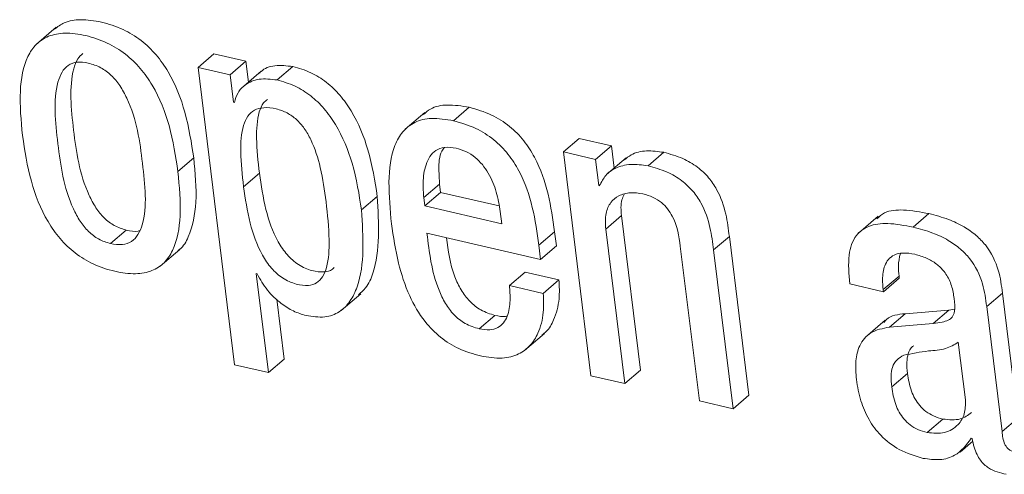
# Model space of a CAD drawing. Units: inches. Extents: x 2 to 195, y -7 to 151.
# Drawn here: x 168 to 168, y 104 to 104 of the extents above; entities that cross this region are included whole.
import ezdxf

# ---------------------------------------------------------------- set-up
doc = ezdxf.new("R2010")
doc.units = ezdxf.units.IN
doc.header["$MEASUREMENT"] = 0
doc.layers.add('SLD-0', color=179, linetype='Continuous')

msp = doc.modelspace()

# ---------------------------------------------------------------- linework, layer by layer
at = {"layer": 'SLD-0', "color": 179, "linetype": 'Continuous', "lineweight": 15}
for p, q in [((167.5403, 103.9761), (167.53266, 103.96956)), ((167.59528, 103.96055), (167.60139, 103.96578)), ((167.61387, 103.96289), (167.60139, 103.96578)), ((167.60775, 103.95766), (167.61387, 103.96289)), ((167.61486, 103.95482), (167.61387, 103.96289)), ((167.59528, 103.96055), (167.60947, 103.84518)), ((167.60775, 103.95766), (167.59528, 103.96055)), ((167.60907, 103.94698), (167.60775, 103.95766)), ((167.6198, 103.95904), (167.61216, 103.95251)), ((167.62591, 103.95566), (167.63202, 103.96088)), ((167.60938, 103.94691), (167.60907, 103.94698)), ((167.6832, 103.9431), (167.67555, 103.93657)), ((167.69428, 103.93983), (167.70039, 103.94505)), ((167.73688, 103.92776), (167.74299, 103.93299)), ((167.75547, 103.9301), (167.74299, 103.93299)), ((167.73688, 103.92776), (167.74757, 103.84091)), ((167.74936, 103.92487), (167.73688, 103.92776)), ((167.74936, 103.92487), (167.75547, 103.9301)), ((167.75653, 103.9215), (167.75547, 103.9301)), ((167.76969, 103.92237), (167.7758, 103.92759)), ((167.58749, 103.92016), (167.5936, 103.92539)), ((167.75061, 103.91468), (167.74936, 103.92487)), ((167.76118, 103.92548), (167.75354, 103.91894)), ((167.61294, 103.91427), (167.61905, 103.9195)), ((167.68277, 103.91006), (167.68889, 103.91528)), ((167.68317, 103.90682), (167.68928, 103.91205)), ((167.68889, 103.91528), (167.68928, 103.91205)), ((167.68928, 103.91205), (167.71198, 103.90679)), ((167.75061, 103.91468), (167.7513, 103.91527)), ((167.75091, 103.91461), (167.75061, 103.91468)), ((167.65864, 103.90526), (167.66475, 103.91048)), ((167.68277, 103.91006), (167.68317, 103.90682)), ((167.68317, 103.90682), (167.713, 103.89991)), ((167.713, 103.89991), (167.71242, 103.90461)), ((167.75327, 103.89784), (167.75939, 103.90306)), ((167.76677, 103.8431), (167.75939, 103.90306)), ((167.85885, 103.90283), (167.85121, 103.8963)), ((167.87242, 103.89858), (167.87853, 103.9038)), ((167.56137, 103.8922), (167.56748, 103.89742)), ((167.72737, 103.89155), (167.73348, 103.89678)), ((167.73416, 103.89128), (167.73348, 103.89678)), ((167.76065, 103.83788), (167.75327, 103.89784)), ((167.68401, 103.89625), (167.72804, 103.88605)), ((167.79507, 103.88974), (167.80119, 103.89496)), ((167.80876, 103.83338), (167.80119, 103.89496)), ((167.58055, 103.88341), (167.58819, 103.88994)), ((167.72804, 103.88605), (167.72737, 103.89155)), ((167.72804, 103.88605), (167.73416, 103.89128)), ((167.78219, 103.89115), (167.78956, 103.83118)), ((167.80265, 103.82815), (167.79507, 103.88974)), ((167.61785, 103.88054), (167.61816, 103.88046)), ((167.62257, 103.84214), (167.61785, 103.88054)), ((167.71595, 103.87593), (167.72207, 103.88116)), ((167.73517, 103.87812), (167.72207, 103.88116)), ((167.72906, 103.87289), (167.73517, 103.87812)), ((167.86082, 103.87436), (167.86694, 103.87958)), ((167.86092, 103.87354), (167.86704, 103.87877)), ((167.86704, 103.87877), (167.86694, 103.87958)), ((167.72906, 103.87289), (167.71595, 103.87593)), ((167.84783, 103.87658), (167.86092, 103.87354)), ((167.86092, 103.87354), (167.86082, 103.87436)), ((167.62869, 103.84737), (167.62582, 103.87062)), ((167.65072, 103.86623), (167.65836, 103.87276)), ((167.90092, 103.86774), (167.90704, 103.87297)), ((167.913, 103.8245), (167.90704, 103.87297)), ((167.88631, 103.86643), (167.86934, 103.86501)), ((167.8802, 103.86121), (167.88631, 103.86643)), ((167.88847, 103.86676), (167.88631, 103.86643)), ((167.90688, 103.81928), (167.90092, 103.86774)), ((167.70421, 103.85912), (167.71032, 103.86435)), ((167.86161, 103.86248), (167.85397, 103.85595)), ((167.86322, 103.85978), (167.86934, 103.86501)), ((167.8802, 103.86121), (167.86322, 103.85978)), ((167.72185, 103.85078), (167.72949, 103.85731)), ((167.89266, 103.83154), (167.88991, 103.85393)), ((167.62257, 103.84214), (167.62869, 103.84737)), ((167.60947, 103.84518), (167.62257, 103.84214)), ((167.74757, 103.84091), (167.76065, 103.83788)), ((167.76065, 103.83788), (167.76677, 103.8431)), ((167.8641, 103.83658), (167.87022, 103.84181)), ((167.80265, 103.82815), (167.80876, 103.83338)), ((167.78956, 103.83118), (167.80265, 103.82815)), ((167.87782, 103.81892), (167.88393, 103.82415)), ((167.90688, 103.81928), (167.913, 103.8245)), ((167.89494, 103.81669), (167.89525, 103.81662)), ((167.89058, 103.81133), (167.89551, 103.81554))]:
    msp.add_line(p, q, dxfattribs=at)
for points, knots in [([(167.5936, 103.92539), (167.59271, 103.93127), (167.59103, 103.94231), (167.58571, 103.95622), (167.57923, 103.96554), (167.57321, 103.97131), (167.56588, 103.9757), (167.55783, 103.97834), (167.55004, 103.97934), (167.54366, 103.9784), (167.54085, 103.97623), (167.53964, 103.9753)], [0, 0, 0, 0, 0.207401, 0.389093, 0.471991, 0.55417, 0.642309, 0.744149, 0.845505, 0.933443, 1, 1, 1, 1]), ([(167.58749, 103.92016), (167.58659, 103.92605), (167.58491, 103.93708), (167.5796, 103.95099), (167.57311, 103.96031), (167.5671, 103.96608), (167.55976, 103.97048), (167.55173, 103.97311), (167.5439, 103.97416), (167.53726, 103.97299), (167.53236, 103.96975), (167.52784, 103.96298), (167.5257, 103.9508), (167.5267, 103.93991), (167.52724, 103.93411)], [0, 0, 0, 0, 0.139387, 0.261499, 0.317213, 0.372466, 0.431703, 0.500147, 0.568267, 0.627369, 0.682622, 0.73839, 0.8606, 1, 1, 1, 1]), ([(167.55059, 103.96595), (167.54991, 103.9653), (167.54827, 103.96374), (167.54513, 103.9545), (167.54687, 103.93627), (167.54951, 103.9176), (167.55548, 103.90616), (167.55878, 103.90202), (167.56295, 103.89882), (167.56592, 103.89791), (167.56748, 103.89742)], [0, 0, 0, 0, 0.045654, 0.10931, 0.434353, 0.759227, 0.822818, 0.880629, 0.93725, 1, 1, 1, 1]), ([(167.55275, 103.96222), (167.55124, 103.96245), (167.54834, 103.96289), (167.54477, 103.96148), (167.54233, 103.95868), (167.53889, 103.94942), (167.54081, 103.93097), (167.5434, 103.91239), (167.54936, 103.90094), (167.55267, 103.8968), (167.55683, 103.89359), (167.5598, 103.89268), (167.56137, 103.8922)], [0, 0, 0, 0, 0.0549527, 0.1048128, 0.1558767, 0.2122263, 0.4997163, 0.7870155, 0.8433072, 0.8944012, 0.9445065, 1, 1, 1, 1]), ([(167.56137, 103.8922), (167.56295, 103.89195), (167.56595, 103.89148), (167.56968, 103.89284), (167.57225, 103.89562), (167.57585, 103.90482), (167.5739, 103.9233), (167.57133, 103.94194), (167.56521, 103.9534), (167.56178, 103.95757), (167.55746, 103.96079), (167.55438, 103.96173), (167.55275, 103.96222)], [0, 0, 0, 0, 0.056732, 0.107663, 0.15905, 0.215185, 0.499641, 0.784103, 0.840188, 0.891589, 0.942716, 1, 1, 1, 1]), ([(167.63202, 103.96088), (167.62966, 103.96114), (167.62509, 103.96165), (167.62077, 103.96014), (167.61931, 103.95851), (167.61912, 103.95829)], [0, 0, 0, 0, 0.482972, 0.9322241, 1, 1, 1, 1]), ([(167.66475, 103.91048), (167.66381, 103.91648), (167.66209, 103.92745), (167.65664, 103.94107), (167.6505, 103.9498), (167.64511, 103.95497), (167.63878, 103.95893), (167.63435, 103.96021), (167.63202, 103.96088)], [0, 0, 0, 0, 0.302232, 0.552798, 0.663073, 0.769063, 0.878475, 1, 1, 1, 1]), ([(167.62591, 103.95566), (167.62351, 103.95595), (167.61888, 103.95652), (167.61383, 103.95423), (167.61056, 103.951), (167.60976, 103.94823), (167.60938, 103.94691)], [0, 0, 0, 0, 0.310018, 0.598391, 0.808657, 1, 1, 1, 1]), ([(167.65864, 103.90526), (167.6577, 103.91125), (167.65597, 103.92223), (167.65053, 103.93585), (167.64438, 103.94457), (167.639, 103.94974), (167.63267, 103.9537), (167.62824, 103.95498), (167.62591, 103.95566)], [0, 0, 0, 0, 0.302174, 0.552825, 0.663045, 0.769041, 0.878459, 1, 1, 1, 1]), ([(167.62216, 103.94812), (167.62164, 103.9477), (167.62014, 103.94651), (167.61825, 103.94153), (167.61762, 103.93229), (167.61854, 103.92405), (167.61905, 103.9195)], [0, 0, 0, 0, 0.07672, 0.222251, 0.569958, 1, 1, 1, 1]), ([(167.64492, 103.90843), (167.64429, 103.91284), (167.64317, 103.92077), (167.64021, 103.9305), (167.63669, 103.93678), (167.63356, 103.94043), (167.62974, 103.94314), (167.62534, 103.94465), (167.62092, 103.94516), (167.61702, 103.94418), (167.61434, 103.94166), (167.61205, 103.93641), (167.61154, 103.92702), (167.61244, 103.91881), (167.61294, 103.91427)], [0, 0, 0, 0, 0.157475, 0.283763, 0.336024, 0.383453, 0.430478, 0.482648, 0.543932, 0.596995, 0.648533, 0.703886, 0.836248, 1, 1, 1, 1]), ([(167.70039, 103.94505), (167.69751, 103.94553), (167.69215, 103.94641), (167.68595, 103.9452), (167.6835, 103.943), (167.68262, 103.94222)], [0, 0, 0, 0, 0.428094, 0.794763, 1, 1, 1, 1]), ([(167.73348, 103.89678), (167.73209, 103.90655), (167.73036, 103.91863), (167.72171, 103.93228), (167.71599, 103.93807), (167.70861, 103.9427), (167.70329, 103.94422), (167.70039, 103.94505)], [0, 0, 0, 0, 0.486738, 0.601573, 0.717792, 0.84607, 1, 1, 1, 1]), ([(167.69428, 103.93983), (167.69137, 103.94033), (167.68598, 103.94125), (167.67915, 103.9396), (167.67435, 103.93581), (167.66802, 103.92425), (167.66924, 103.91083), (167.67023, 103.89991)], [0, 0, 0, 0, 0.142963, 0.265414, 0.379873, 0.4955, 1, 1, 1, 1]), ([(167.72737, 103.89155), (167.72598, 103.90133), (167.72425, 103.91341), (167.7156, 103.92705), (167.70988, 103.93285), (167.7025, 103.93748), (167.69718, 103.939), (167.69428, 103.93983)], [0, 0, 0, 0, 0.4867945, 0.6015599, 0.7177741, 0.8460761, 1, 1, 1, 1]), ([(167.52724, 103.93411), (167.52814, 103.92823), (167.52982, 103.9172), (167.53513, 103.90329), (167.54162, 103.89397), (167.54763, 103.8882), (167.55498, 103.8838), (167.56301, 103.88118), (167.57084, 103.88012), (167.57748, 103.88129), (167.58238, 103.88453), (167.58689, 103.8913), (167.58903, 103.90348), (167.58803, 103.91436), (167.58749, 103.92016)], [0, 0, 0, 0, 0.139334, 0.261462, 0.317188, 0.372469, 0.431729, 0.500217, 0.568344, 0.627435, 0.682681, 0.738444, 0.860653, 1, 1, 1, 1]), ([(167.69528, 103.92922), (167.69373, 103.92945), (167.69082, 103.92988), (167.68623, 103.92811), (167.68324, 103.92309), (167.68231, 103.91643), (167.68264, 103.91195), (167.68277, 103.91006)], [0, 0, 0, 0, 0.156855, 0.294672, 0.558751, 0.813378, 1, 1, 1, 1]), ([(167.69079, 103.92952), (167.69042, 103.92903), (167.68874, 103.92684), (167.68852, 103.92158), (167.68878, 103.91716), (167.68889, 103.91528)], [0, 0, 0, 0, 0.141379, 0.636739, 1, 1, 1, 1]), ([(167.71242, 103.90461), (167.71201, 103.90712), (167.71119, 103.91208), (167.70823, 103.91953), (167.70377, 103.92509), (167.69914, 103.92808), (167.69662, 103.92882), (167.69528, 103.92922)], [0, 0, 0, 0, 0.254508, 0.502088, 0.735231, 0.859062, 1, 1, 1, 1]), ([(167.7758, 103.92759), (167.77353, 103.9279), (167.76896, 103.92853), (167.76369, 103.9273), (167.76135, 103.92536), (167.76053, 103.92468)], [0, 0, 0, 0, 0.3901578, 0.7846346, 1, 1, 1, 1]), ([(167.80119, 103.89496), (167.80082, 103.89783), (167.80006, 103.90382), (167.79743, 103.91177), (167.79324, 103.91797), (167.7887, 103.92221), (167.78267, 103.92569), (167.77826, 103.92691), (167.7758, 103.92759)], [0, 0, 0, 0, 0.207773, 0.432664, 0.547694, 0.671678, 0.817326, 1, 1, 1, 1]), ([(167.58732, 103.88943), (167.58762, 103.88962), (167.58955, 103.89081), (167.59282, 103.89676), (167.59522, 103.90862), (167.59416, 103.91956), (167.5936, 103.92539)], [0, 0, 0, 0, 0.032186, 0.202335, 0.574933, 1, 1, 1, 1]), ([(167.76969, 103.92237), (167.7674, 103.92269), (167.7628, 103.92335), (167.75724, 103.92179), (167.75302, 103.91893), (167.75161, 103.91605), (167.75091, 103.91461)], [0, 0, 0, 0, 0.278778, 0.560714, 0.780333, 1, 1, 1, 1]), ([(167.79507, 103.88974), (167.79471, 103.89261), (167.79394, 103.89859), (167.79131, 103.90655), (167.78713, 103.91275), (167.78259, 103.91698), (167.77656, 103.92046), (167.77214, 103.92168), (167.76969, 103.92237)], [0, 0, 0, 0, 0.207677, 0.432686, 0.547722, 0.671648, 0.817304, 1, 1, 1, 1]), ([(167.61905, 103.9195), (167.61974, 103.91483), (167.62102, 103.90607), (167.62472, 103.8951), (167.62957, 103.88782), (167.63419, 103.88369), (167.63934, 103.88148), (167.64391, 103.88095), (167.64688, 103.88165), (167.64781, 103.8827), (167.64803, 103.88295)], [0, 0, 0, 0, 0.267349, 0.501715, 0.602968, 0.699497, 0.804409, 0.900839, 0.976566, 1, 1, 1, 1]), ([(167.61294, 103.91427), (167.61362, 103.9096), (167.61491, 103.90084), (167.61861, 103.88987), (167.62346, 103.88259), (167.62808, 103.87846), (167.63321, 103.87627), (167.63785, 103.87567), (167.64142, 103.87679), (167.64378, 103.87933), (167.6459, 103.88473), (167.6464, 103.89466), (167.64545, 103.90345), (167.64492, 103.90843)], [0, 0, 0, 0, 0.162003, 0.304025, 0.365381, 0.423874, 0.487446, 0.545885, 0.591752, 0.638864, 0.69195, 0.825379, 1, 1, 1, 1]), ([(167.75327, 103.89784), (167.75317, 103.89994), (167.75297, 103.90382), (167.75496, 103.90826), (167.75832, 103.911), (167.76267, 103.91222), (167.76606, 103.91174), (167.76768, 103.91151)], [0, 0, 0, 0, 0.232334, 0.429757, 0.610869, 0.81315, 1, 1, 1, 1]), ([(167.65743, 103.87229), (167.65842, 103.87315), (167.66095, 103.87535), (167.66604, 103.88697), (167.66533, 103.89997), (167.66475, 103.91048)], [0, 0, 0, 0, 0.110575, 0.281102, 1, 1, 1, 1]), ([(167.75939, 103.90306), (167.7592, 103.90522), (167.75893, 103.90829), (167.76011, 103.91057), (167.76047, 103.91125)], [0, 0, 0, 0, 0.700694, 1, 1, 1, 1]), ([(167.76768, 103.91151), (167.76902, 103.91113), (167.77146, 103.91043), (167.77481, 103.90832), (167.77736, 103.90571), (167.78092, 103.90002), (167.78162, 103.89508), (167.78219, 103.89115)], [0, 0, 0, 0, 0.165933, 0.302152, 0.423624, 0.541372, 1, 1, 1, 1]), ([(167.63715, 103.86427), (167.63964, 103.86391), (167.6444, 103.86321), (167.65028, 103.86545), (167.65443, 103.86967), (167.66011, 103.88155), (167.6593, 103.89466), (167.65864, 103.90526)], [0, 0, 0, 0, 0.127314, 0.243598, 0.36026, 0.482896, 1, 1, 1, 1]), ([(167.87853, 103.9038), (167.87523, 103.90442), (167.86925, 103.90553), (167.86197, 103.90505), (167.85929, 103.9027), (167.85834, 103.90186)], [0, 0, 0, 0, 0.442539, 0.801096, 1, 1, 1, 1]), ([(167.90704, 103.87297), (167.90666, 103.87589), (167.90588, 103.88209), (167.90201, 103.89026), (167.89673, 103.89565), (167.89183, 103.89904), (167.8856, 103.90194), (167.88105, 103.90314), (167.87853, 103.9038)], [0, 0, 0, 0, 0.207351, 0.43992, 0.544457, 0.666213, 0.814853, 1, 1, 1, 1]), ([(167.56748, 103.89742), (167.56912, 103.89706), (167.57101, 103.89664), (167.57249, 103.8972), (167.57268, 103.89727)], [0, 0, 0, 0, 0.869557, 1, 1, 1, 1]), ([(167.67023, 103.89991), (167.67099, 103.89482), (167.67236, 103.88558), (167.67655, 103.8726), (167.68226, 103.86256), (167.68916, 103.85554), (167.69669, 103.85091), (167.70195, 103.84942), (167.70474, 103.84862)], [0, 0, 0, 0, 0.2475353, 0.4490303, 0.6157368, 0.7355375, 0.8594419, 1, 1, 1, 1]), ([(167.87242, 103.89858), (167.86909, 103.89922), (167.86306, 103.90039), (167.85523, 103.89949), (167.84956, 103.89541), (167.84693, 103.88731), (167.84751, 103.8804), (167.84783, 103.87658)], [0, 0, 0, 0, 0.220696, 0.3995, 0.557661, 0.755063, 1, 1, 1, 1]), ([(167.90092, 103.86774), (167.90055, 103.87066), (167.89976, 103.87686), (167.8959, 103.88504), (167.89061, 103.89042), (167.88572, 103.89381), (167.87949, 103.89672), (167.87494, 103.89791), (167.87242, 103.89858)], [0, 0, 0, 0, 0.20734, 0.439993, 0.544454, 0.666208, 0.814863, 1, 1, 1, 1]), ([(167.70421, 103.85912), (167.70238, 103.85969), (167.69898, 103.86073), (167.69434, 103.86444), (167.69094, 103.86903), (167.68592, 103.87979), (167.68487, 103.88887), (167.68401, 103.89625)], [0, 0, 0, 0, 0.132902, 0.247614, 0.360821, 0.481212, 1, 1, 1, 1]), ([(167.71032, 103.86435), (167.7085, 103.86491), (167.70509, 103.86596), (167.70045, 103.86967), (167.69706, 103.87426), (167.69305, 103.88268), (167.69222, 103.88944), (167.6916, 103.89449)], [0, 0, 0, 0, 0.158909, 0.2960517, 0.4312857, 0.5753452, 1, 1, 1, 1]), ([(167.86082, 103.87436), (167.8607, 103.87567), (167.86038, 103.87895), (167.86096, 103.88303), (167.86271, 103.88617), (167.86507, 103.88799), (167.86863, 103.88882), (167.87152, 103.88832), (167.87311, 103.88804)], [0, 0, 0, 0, 0.153977, 0.38448, 0.512696, 0.650178, 0.807214, 1, 1, 1, 1]), ([(167.86694, 103.87958), (167.86679, 103.88091), (167.86645, 103.88402), (167.86709, 103.88674), (167.86746, 103.8883)], [0, 0, 0, 0, 0.425433, 1, 1, 1, 1]), ([(167.87311, 103.88804), (167.87462, 103.88761), (167.87743, 103.88683), (167.88138, 103.88452), (167.88472, 103.88128), (167.88723, 103.87692), (167.88781, 103.87379), (167.88812, 103.87213)], [0, 0, 0, 0, 0.217449, 0.403415, 0.57212, 0.772444, 1, 1, 1, 1]), ([(167.61816, 103.88046), (167.6194, 103.87828), (167.62186, 103.87396), (167.62701, 103.86912), (167.63222, 103.86579), (167.6355, 103.86478), (167.63715, 103.86427)], [0, 0, 0, 0, 0.284844, 0.56242, 0.780033, 1, 1, 1, 1]), ([(167.72857, 103.85685), (167.72911, 103.85722), (167.73113, 103.8586), (167.73361, 103.86327), (167.73555, 103.87002), (167.73529, 103.87563), (167.73517, 103.87812)], [0, 0, 0, 0, 0.092257, 0.34492, 0.709801, 1, 1, 1, 1]), ([(167.71595, 103.87593), (167.71611, 103.87398), (167.71645, 103.86976), (167.71562, 103.86479), (167.71375, 103.86133), (167.7115, 103.85941), (167.70824, 103.85846), (167.70562, 103.85889), (167.70421, 103.85912)], [0, 0, 0, 0, 0.2101676, 0.456401, 0.5815671, 0.7080336, 0.8431213, 1, 1, 1, 1]), ([(167.70474, 103.84862), (167.70762, 103.84815), (167.71294, 103.84727), (167.71957, 103.84898), (167.72419, 103.85248), (167.72758, 103.85794), (167.72942, 103.86481), (167.72917, 103.87041), (167.72906, 103.87289)], [0, 0, 0, 0, 0.189771, 0.35157, 0.498807, 0.638263, 0.839839, 1, 1, 1, 1]), ([(167.88812, 103.87213), (167.88838, 103.8704), (167.88883, 103.86733), (167.88804, 103.86381), (167.88592, 103.86235), (167.88341, 103.86158), (167.88136, 103.86134), (167.8802, 103.86121)], [0, 0, 0, 0, 0.2799294, 0.4951738, 0.621714, 0.7843268, 1, 1, 1, 1]), ([(167.7151, 103.86415), (167.71488, 103.86409), (167.71348, 103.86365), (167.71177, 103.86403), (167.71032, 103.86435)], [0, 0, 0, 0, 0.152279, 1, 1, 1, 1]), ([(167.86934, 103.86501), (167.8666, 103.86472), (167.86326, 103.86436), (167.86143, 103.862), (167.8611, 103.86158)], [0, 0, 0, 0, 0.821315, 1, 1, 1, 1]), ([(167.86322, 103.85978), (167.86065, 103.8593), (167.85574, 103.85836), (167.85147, 103.85316), (167.84989, 103.84662), (167.85024, 103.84192), (167.85043, 103.83943)], [0, 0, 0, 0, 0.285523, 0.545766, 0.760212, 1, 1, 1, 1]), ([(167.88991, 103.85393), (167.88834, 103.85299), (167.88497, 103.85098), (167.87723, 103.85063), (167.87196, 103.84953), (167.86882, 103.84887)], [0, 0, 0, 0, 0.262137, 0.561406, 1, 1, 1, 1]), ([(167.87268, 103.85259), (167.87251, 103.85249), (167.87142, 103.85181), (167.87039, 103.8496), (167.86982, 103.84597), (167.87007, 103.84329), (167.87022, 103.84181)], [0, 0, 0, 0, 0.057298, 0.368143, 0.64993, 1, 1, 1, 1]), ([(167.86882, 103.84887), (167.86784, 103.84834), (167.86589, 103.84729), (167.86424, 103.84441), (167.86371, 103.84074), (167.86396, 103.83806), (167.8641, 103.83658)], [0, 0, 0, 0, 0.253303, 0.499605, 0.722616, 1, 1, 1, 1]), ([(167.85043, 103.83943), (167.85089, 103.83669), (167.85174, 103.83155), (167.85492, 103.82402), (167.85995, 103.81717), (167.86749, 103.8115), (167.87321, 103.80981), (167.87632, 103.80889)], [0, 0, 0, 0, 0.206144, 0.386904, 0.554077, 0.757683, 1, 1, 1, 1]), ([(167.87022, 103.84181), (167.87059, 103.83954), (167.87127, 103.83537), (167.87408, 103.83006), (167.87739, 103.82695), (167.88051, 103.82511), (167.88273, 103.82448), (167.88393, 103.82415)], [0, 0, 0, 0, 0.303981, 0.559315, 0.689594, 0.832221, 1, 1, 1, 1]), ([(167.8641, 103.83658), (167.86447, 103.83432), (167.86515, 103.83015), (167.86797, 103.82484), (167.87127, 103.82172), (167.8744, 103.81988), (167.87662, 103.81926), (167.87782, 103.81892)], [0, 0, 0, 0, 0.303965, 0.559285, 0.689683, 0.83223, 1, 1, 1, 1]), ([(167.87782, 103.81892), (167.88017, 103.81871), (167.88489, 103.81829), (167.88977, 103.82141), (167.89268, 103.82591), (167.89267, 103.82967), (167.89266, 103.83154)], [0, 0, 0, 0, 0.281265, 0.563252, 0.782068, 1, 1, 1, 1]), ([(167.88393, 103.82415), (167.88633, 103.82388), (167.89069, 103.82341), (167.89365, 103.82567), (167.89498, 103.8267)], [0, 0, 0, 0, 0.5493627, 1, 1, 1, 1]), ([(167.87632, 103.80889), (167.8785, 103.8086), (167.88292, 103.80803), (167.89001, 103.81004), (167.89306, 103.81415), (167.89494, 103.81669)], [0, 0, 0, 0, 0.271344, 0.550268, 1, 1, 1, 1]), ([(167.89525, 103.81662), (167.89549, 103.81547), (167.89591, 103.81341), (167.89702, 103.81054), (167.89836, 103.80825), (167.89992, 103.80647), (167.9032, 103.80393), (167.90614, 103.80325), (167.90847, 103.80271)], [0, 0, 0, 0, 0.175969, 0.318061, 0.435317, 0.5375, 0.633044, 1, 1, 1, 1]), ([(167.9118, 103.81136), (167.91135, 103.81149), (167.91053, 103.81172), (167.9094, 103.81242), (167.90853, 103.81331), (167.90723, 103.81562), (167.90704, 103.81762), (167.90688, 103.81928)], [0, 0, 0, 0, 0.148688, 0.269051, 0.376198, 0.484169, 1, 1, 1, 1])]:
    msp.add_open_spline(points, degree=3, knots=knots, dxfattribs=at)

doc.saveas('drawing.dxf')
